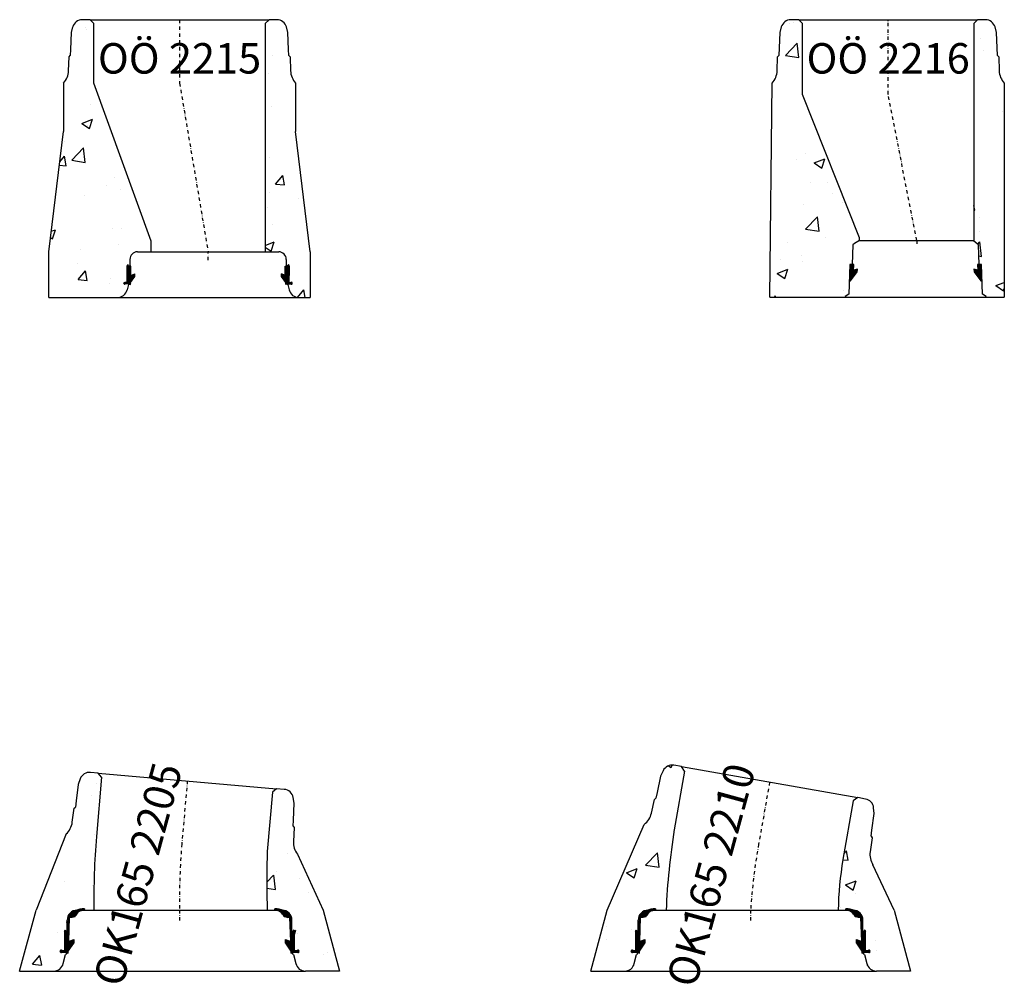
# Model space of a CAD drawing. Extents: x -10105 to -6603, y 2885 to 6192.
# Drawn here: x -10041 to -8748, y 2885 to 4153 of the extents above; entities that cross this region are included whole.
import ezdxf
from ezdxf.enums import TextEntityAlignment as Align

# ---------------------------------------------------------------- set-up
doc = ezdxf.new("R2010")
doc.units = 0
doc.header["$LTSCALE"] = 5
doc.header["$MEASUREMENT"] = 0
doc.linetypes.add('DASHDOT', pattern=[354.658458, 177.329229, -88.664615, 0, -88.664615])
for name, color, linetype in [('1', 7, 'CONTINUOUS'), ('5', 7, 'CONTINUOUS'), ('BETONG', 3, 'CONTINUOUS'), ('MÅTT', 2, 'CONTINUOUS'), ('Snitt', 4, 'CONTINUOUS')]:
    doc.layers.add(name, color=color, linetype=linetype)
doc.styles.get("Standard").update_dxf_attribs({"font": 'ISOCP'})

# ---------------------------------------------------------------- blocks, each defined once
blk = doc.blocks.new('*X184')
at = {"layer": '1', "color": 4}
for p, q in [((5051.5, -3777.9), (5052.2, -3777.2)), ((5051.6, -3779.2), (5053.5, -3777.2)), ((5052.9, -3779.4), (5054.8, -3777.4)), ((5054.1, -3779.5), (5056.1, -3777.5)), ((5055.2, -3779.8), (5057.3, -3777.8)), ((5056.3, -3780.2), (5058.4, -3778)), ((5057.3, -3780.6), (5059.5, -3778.4)), ((5058.2, -3781.1), (5060.6, -3778.7)), ((5059, -3781.7), (5061.6, -3779.1)), ((5059.8, -3782.3), (5062.6, -3779.5)), ((5060.6, -3782.9), (5063.5, -3780)), ((5061.3, -3783.7), (5064.4, -3780.5)), ((5061.9, -3784.5), (5065.3, -3781)), ((5062.5, -3785.3), (5066.1, -3781.6)), ((5063, -3786.2), (5067, -3782.2)), ((5063.4, -3787.1), (5067.8, -3782.8)), ((5064.2, -3787.8), (5068.5, -3783.5)), ((5065.3, -3788.1), (5069.3, -3784.1)), ((5066.5, -3788.4), (5070, -3784.9)), ((5067.6, -3788.7), (5070.7, -3785.6)), ((5069, -3788.7), (5071.3, -3786.4)), ((5070.4, -3788.7), (5071.9, -3787.1)), ((5071.4, -3789.1), (5072.3, -3788.1)), ((5071.4, -3790.5), (5072.4, -3789.5)), ((5071.5, -3791.8), (5072.5, -3790.9)), ((5071.5, -3793.2), (5072.5, -3792.2)), ((5071.6, -3794.6), (5072.6, -3793.6)), ((5071.6, -3795.9), (5072.6, -3794.9)), ((5071.7, -3797.3), (5072.7, -3796.3)), ((5071.7, -3798.7), (5072.7, -3797.7)), ((5071.8, -3800), (5072.8, -3799)), ((5071.8, -3801.4), (5072.8, -3800.4)), ((5071.9, -3802.8), (5072.9, -3801.8)), ((5071.9, -3804.1), (5072.9, -3803.1)), ((5071.9, -3805.5), (5073, -3804.5)), ((5072, -3806.9), (5073, -3805.8)), ((5072, -3808.2), (5073.6, -3806.7)), ((5072.1, -3811), (5077.1, -3806)), ((5072.1, -3809.6), (5075, -3806.7)), ((5072.2, -3812.3), (5077.5, -3807.1)), ((5072.2, -3813.7), (5077.5, -3808.5)), ((5072.3, -3815.1), (5077.5, -3809.9)), ((5072.3, -3816.4), (5077.5, -3811.3)), ((5072.4, -3817.8), (5077.5, -3812.7)), ((5072.4, -3819.2), (5077.5, -3814.1)), ((5076.3, -3805.4), (5076.6, -3805.1)), ((5065.5, -3819.1), (5066.5, -3818.1)), ((5065.5, -3820.5), (5067.5, -3818.5)), ((5065.5, -3821.9), (5068.5, -3818.9)), ((5065.7, -3823.1), (5069.5, -3819.3)), ((5066.3, -3823.9), (5070.5, -3819.7)), ((5066.9, -3824.7), (5071.6, -3820)), ((5067.5, -3825.5), (5077.5, -3815.5)), ((5068.1, -3826.4), (5077.5, -3817)), ((5068.6, -3827.2), (5077.5, -3818.4)), ((5069.2, -3828), (5077.5, -3819.8)), ((5069.8, -3828.9), (5077.5, -3821.2)), ((5070.4, -3829.7), (5077.5, -3822.6)), ((5071, -3830.5), (5077.5, -3824)), ((5071.6, -3831.4), (5077.5, -3825.4)), ((5072.1, -3832.2), (5077.5, -3826.9)), ((5072.6, -3833.2), (5077.5, -3828.3)), ((5072.6, -3834.6), (5077.5, -3829.7)), ((5073.5, -3835), (5077.5, -3831.1)), ((5075.8, -3834.2), (5077.8, -3832.2)), ((5077.2, -3834.2), (5079.2, -3832.2)), ((5078.6, -3834.2), (5080.6, -3832.2)), ((5080, -3834.2), (5082.5, -3831.8)), ((5081.2, -3834.5), (5083.2, -3832.4)), ((5082.4, -3834.6), (5083.4, -3833.7))]:
    blk.add_line(p, q, dxfattribs=at)
blk = doc.blocks.new('*X183')
at = {"layer": '1', "color": 4}
for p, q in [((4781.5, -3790), (4780.5, -3789)), ((4781.6, -3788.7), (4780.7, -3787.8)), ((4783, -3788.7), (4781.2, -3786.9)), ((4784.4, -3788.7), (4781.8, -3786.1)), ((4785.7, -3788.6), (4782.5, -3785.3)), ((4786.9, -3788.3), (4783.2, -3784.6)), ((4788, -3788), (4783.9, -3783.9)), ((4789.1, -3787.7), (4784.6, -3783.3)), ((4789.6, -3786.8), (4785.4, -3782.6)), ((4790, -3785.8), (4786.2, -3782)), ((4790.6, -3784.9), (4787.1, -3781.4)), ((4791.2, -3784.1), (4787.9, -3780.9)), ((4791.8, -3783.4), (4788.8, -3780.3)), ((4792.5, -3782.7), (4789.7, -3779.9)), ((4793.3, -3782), (4790.7, -3779.4)), ((4794.1, -3781.4), (4791.7, -3779)), ((4795, -3780.9), (4792.7, -3778.6)), ((4795.9, -3780.4), (4793.8, -3778.2)), ((4796.9, -3780), (4794.9, -3777.9)), ((4798, -3779.6), (4796.1, -3777.7)), ((4799.2, -3779.4), (4797.3, -3777.5)), ((4800.4, -3779.2), (4798.5, -3777.3)), ((4801.4, -3778.8), (4799.8, -3777.2)), ((4801.4, -3777.4), (4801.2, -3777.2)), ((4781.1, -3801), (4780.1, -3799.9)), ((4781.1, -3802.3), (4780.1, -3801.3)), ((4781.2, -3798.2), (4780.2, -3797.2)), ((4781.2, -3799.6), (4780.2, -3798.6)), ((4781.3, -3795.5), (4780.3, -3794.5)), ((4781.3, -3796.9), (4780.3, -3795.9)), ((4781.4, -3792.8), (4780.4, -3791.8)), ((4781.4, -3794.1), (4780.4, -3793.1)), ((4781.5, -3791.4), (4780.5, -3790.4)), ((4780.8, -3811.9), (4775.5, -3806.6)), ((4780.7, -3813.3), (4775.5, -3808)), ((4780.7, -3814.6), (4775.5, -3809.4)), ((4780.6, -3816), (4775.5, -3810.8)), ((4780.6, -3817.4), (4775.5, -3812.3)), ((4780.5, -3818.7), (4775.5, -3813.7)), ((4780.8, -3810.5), (4776, -3805.7)), ((4780.9, -3809.2), (4778.4, -3806.7)), ((4780.9, -3807.8), (4779.8, -3806.7)), ((4781, -3806.4), (4779.9, -3805.4)), ((4781, -3803.7), (4780, -3802.7)), ((4781, -3805.1), (4780, -3804)), ((4780.5, -3820.1), (4775.5, -3815.1)), ((4785.1, -3826.1), (4775.5, -3816.5)), ((4784.5, -3826.9), (4775.5, -3817.9)), ((4783.9, -3827.8), (4775.5, -3819.3)), ((4783.3, -3828.6), (4775.5, -3820.7)), ((4782.7, -3829.4), (4775.5, -3822.2)), ((4782.2, -3830.3), (4775.5, -3823.6)), ((4781.6, -3831.1), (4775.5, -3825)), ((4781, -3831.9), (4775.5, -3826.4)), ((4780.4, -3832.7), (4775.5, -3827.8)), ((4785.7, -3825.3), (4780.7, -3820.3)), ((4786.2, -3824.4), (4781.7, -3819.9)), ((4786.8, -3823.6), (4782.7, -3819.5)), ((4787.4, -3822.8), (4783.8, -3819.1)), ((4787.5, -3821.4), (4784.8, -3818.7)), ((4787.5, -3820), (4785.8, -3818.3)), ((4787.5, -3818.6), (4786.8, -3817.9)), ((4771, -3834.7), (4769.5, -3833.1)), ((4772, -3834.3), (4769.9, -3832.1)), ((4773.4, -3834.2), (4770.9, -3831.7)), ((4774.8, -3834.2), (4772.8, -3832.2)), ((4776.2, -3834.2), (4774.2, -3832.2)), ((4780.4, -3834.1), (4775.5, -3829.2)), ((4780.4, -3835.5), (4775.5, -3830.6)), ((4777.6, -3834.2), (4775.5, -3832.1))]:
    blk.add_line(p, q, dxfattribs=at)
blk = doc.blocks.new('OK165 2210')
at = {"layer": 'Snitt'}
h = blk.add_hatch(dxfattribs=at)
h.set_pattern_fill('AR-CONC', color=256, scale=20, style=0)
h.set_pattern_definition([(50, (9081.46, -2969.3), (143.452, -12.5504), [15, -165]), (355, (9081.46, -2969.3), (-27.7503, 150.4384), [12, -132]), (100.4514, (9093.42, -2970.35), (115.7019, 137.888), [12.748, -140.2284]), (46.1842, (9081.46, -2929.3), (213.4482, -33.1038), [22.5, -247.5]), (96.6356, (9099.25, -2932.06), (186.9325, 194.8236), [19.122, -210.3426]), (351.1842, (9081.46, -2929.3), (186.9324, 194.8237), [18, -198]), (21, (9101.46, -2939.3), (119.3814, -80.5238), [15, -165]), (326, (9101.46, -2939.3), (48.663, 145.03), [12, -132]), (71.4514, (9111.41, -2946.01), (168.0445, 64.5061), [12.748, -140.2284]), (37.5, (9081.463, -2969.305), (2.43197, 66.57877), [0, -130.4, 0, -134, 0, -132.5]), (7.5, (9081.46, -2969.305), (52.6139, 78.88234), [0, -76.4, 0, -127.4, 0, -50.5]), (327.5, (9036.86, -2969.305), (106.7645, -4.51097), [0, -50, 0, -156, 0, -207]), (317.5, (9016.86, -2969.3), (116.6372, 20.021), [0, -65, 0, -103.6, 0, -147])])
h.paths.add_polyline_path([(147.6, 1), (147.6, -13.5), (149.2, -13.5), (150.1, -11.7), (151, -13.5), (151, -39), (154.4, -39, -2.618741), (154.4, -41), (148.5, -41), (147.6, -41.5), (149.7, -44.3), (152.7, -56.2, 0.343605), (165.3, -66), (210, -66), (188.5, 14), (160.7, 73.8, -0.18042), (157, 90.9), (159.5, 109.2), (158.2, 111.1), (159.3, 119.1), (162.3, 140.9), (161.6, 148.5, 0.337548), (150.9, 160.1), (140.7, 161.9), (134.9, 157.9), (121.3, 80.8, 0.04086), (115.1, 14), (125.1, 14), (125, 16, -0.106355), (135.3, 14, -0.398547)])
h.paths.add_polyline_path([(-100.2, 119.8), (-86.6, 196.9), (-90.7, 202.7), (-100.9, 204.5, 0.337548), (-114.9, 197.3), (-118.2, 190.3), (-122.8, 168.8), (-124.4, 161), (-126.4, 159.6), (-130.3, 141.5, -0.18042), (-139.6, 126.8), (-188.5, 14), (-210, -66), (-165.3, -66, 0.343605), (-152.7, -56.2), (-149.7, -44.3), (-147.6, -41.5), (-148.5, -41), (-154.4, -41, -2.618741), (-154.4, -39), (-151, -39), (-151, -13.5), (-150.1, -11.7), (-149.2, -13.5), (-147.6, -13.5), (-147.6, 1, -0.398547), (-135.3, 14, -0.106355), (-125, 16), (-125.1, 14), (-112.5, 14), (-110.9, 14, -0.029615)])
at = {"layer": '5', "color": 1, "linetype": 'DASHDOT', "ltscale": 0.005}
for p, q in [((25, 182.3), (10.6, 100.6)), ((0, 14), (0, 0))]:
    blk.add_line(p, q, dxfattribs=at)
blk.add_arc((742.1, -32.9), 743.6, 169.6587, 176.3839, dxfattribs=at)
at = {"layer": 'BETONG'}
for p, q in [((-114.9, 197.3), (-118.2, 190.3)), ((-90.7, 202.7), (-100.9, 204.5)), ((-86.6, 196.9), (-100.2, 119.8)), ((-86.6, 196.9), (-90.7, 202.7)), ((-118.2, 190.3), (-122.8, 168.8)), ((-122.8, 168.8), (-124.4, 161)), ((-130.3, 141.5), (-126.4, 159.6)), ((-126.4, 159.6), (-124.4, 161)), ((134.9, 157.9), (121.3, 80.8)), ((140.7, 161.9), (134.9, 157.9)), ((150.9, 160.1), (140.7, 161.9)), ((162.3, 140.9), (161.6, 148.5)), ((159.3, 119.1), (162.3, 140.9)), ((-188.5, 14), (-139.6, 126.8)), ((158.2, 111.1), (159.3, 119.1)), ((159.5, 109.2), (157, 90.9)), ((158.2, 111.1), (159.5, 109.2)), ((188.5, 14), (160.7, 73.8)), ((-210, -66), (-188.5, 14)), ((-134.6, 14), (-112.5, 14)), ((-125, 16), (-125.1, 14)), ((112.5, 14), (134.6, 14)), ((125.1, 14), (125, 16)), ((188.5, 14), (210, -66)), ((-147.6, -41.5), (-147.6, 1)), ((-145.9, 4.9), (-146.6, -13.5)), ((-144.9, 4.5), (-146, -27.2)), ((-141.3, 4.5), (-144.9, 4.5)), ((-137.2, 5.5), (-141.3, 4.5)), ((141.3, 4.5), (137.2, 5.5)), ((144.9, 4.5), (141.3, 4.5)), ((146, -27.2), (144.9, 4.5)), ((146.6, -13.5), (145.9, 4.9)), ((147.6, -41.5), (147.6, 1)), ((-151, -13.5), (-150.1, -11.7)), ((-150.1, -11.7), (-149.2, -13.5)), ((149.2, -13.5), (150.1, -11.7)), ((150.1, -11.7), (151, -13.5)), ((-151, -13.5), (-151, -39)), ((-149.2, -13.5), (-146.6, -13.5)), ((-146, -27.2), (-139, -24.5)), ((-139, -24.5), (-139, -29.5)), ((139, -24.5), (146, -27.2)), ((139, -29.5), (139, -24.5)), ((146.6, -13.5), (149.2, -13.5)), ((151, -39), (151, -13.5)), ((-146.1, -39.6), (-139, -29.5)), ((139, -29.5), (146.1, -39.6)), ((-154.4, -39), (-151, -39)), ((-154.4, -41), (-148.5, -41)), ((-152.7, -56.2), (-149.7, -44.3)), ((-147.6, -41.5), (-149.7, -44.3)), ((-148.5, -41), (-146.1, -42.4)), ((-146.1, -42.4), (-146.1, -39.6)), ((146.1, -39.6), (146.1, -42.4)), ((146.1, -42.4), (148.5, -41)), ((149.7, -44.3), (147.6, -41.5)), ((148.5, -41), (154.4, -41)), ((149.7, -44.3), (152.7, -56.2)), ((151, -39), (154.4, -39)), ((-210, -66), (-165.3, -66)), ((210, -66), (165.3, -66))]:
    blk.add_line(p, q, dxfattribs=at)
for centre, radius, start, end in [((-103.1, 191.7), 13, 80, 154.6081), ((148.7, 147.3), 13, 5.3919, 80), ((-154.7, 146.7), 25, 307.0875, 347.9965), ((787.1, -23.2), 898.8, 170.8401, 177.6255), ((181.7, 87.4), 25, 172.0035, 212.9125), ((526.1, 9.4), 411, 170, 179.3591), ((-134.6, 1), 13, 90, 180), ((-125.5, -9), 25, 88.9, 143.1277), ((-125.1, 1), 13, 90, 159.5998), ((125.5, -9), 25, 36.8723, 91.1), ((125.1, 1), 12.9, 20.4002, 90), ((134.6, 1), 13, 0, 90), ((-143.9, 4.8), 2, 143.1, 178), ((143.9, 4.8), 2, 2, 36.9), ((-155.5, -40), 1.5, 41.8, 318.2), ((155.5, -40), 1.5, 221.8, 138.2), ((-165.3, -53), 13, 270, 345.852), ((165.3, -53), 13, 194.148, 270)]:
    blk.add_arc(centre, radius, start, end, dxfattribs=at)
at = {"layer": 'Snitt'}
for p, q in [((-90.7, 202.7), (140.7, 161.9)), ((-112.5, 14), (112.5, 14)), ((-165.3, -66), (165.3, -66))]:
    blk.add_line(p, q, dxfattribs=at)
at = {"layer": 'BETONG'}
for name in ['*X183', '*X184']:
    blk.add_blockref(name, (-4926.5, 3793.2), dxfattribs=at)
at = {"layer": 'MÅTT', "linetype": 'Continuous'}
blk.add_text('OK165 2210', height=40, rotation=74.6605, dxfattribs=at).set_placement((-20.7, 51.7), align=Align.BOTTOM_CENTER)
blk = doc.blocks.new('OK165 2205')
at = {"layer": 'Snitt'}
h = blk.add_hatch(dxfattribs=at)
h.set_pattern_fill('AR-CONC', color=256, scale=20, style=0)
h.set_pattern_definition([(50, (9831.46, -2969.3), (143.452, -12.5504), [15, -165]), (355, (9831.46, -2969.3), (-27.7503, 150.4384), [12, -132]), (100.4514, (9843.42, -2970.35), (115.7019, 137.8879), [12.748, -140.2284]), (46.1842, (9831.46, -2929.3), (213.4482, -33.1038), [22.5, -247.5]), (96.6356, (9849.25, -2932.06), (186.9325, 194.8236), [19.122, -210.3426]), (351.1842, (9831.46, -2929.3), (186.9324, 194.8237), [18, -198]), (21, (9851.46, -2939.3), (119.3814, -80.5238), [15, -165]), (326, (9851.46, -2939.3), (48.663, 145.03), [12, -132]), (71.4514, (9861.41, -2946.01), (168.0445, 64.5061), [12.748, -140.2284]), (37.5, (9831.463, -2969.305), (2.43197, 66.57877), [0, -130.4, 0, -134, 0, -132.5]), (7.5, (9831.46, -2969.305), (52.6139, 78.88234), [0, -76.4, 0, -127.4, 0, -50.5]), (327.5, (9786.86, -2969.305), (106.7645, -4.51097), [0, -50, 0, -156, 0, -207]), (317.5, (9766.86, -2969.3), (116.6372, 20.021), [0, -65, 0, -103.6, 0, -147])])
h.paths.add_polyline_path([(-109.1, 110.7), (-102.3, 188.7), (-106.8, 194.1), (-117.1, 195, 0.337548), (-130.4, 186.6), (-133.1, 179.3), (-135.8, 157.5), (-136.8, 149.6), (-138.6, 148), (-140.9, 129.7, -0.18042), (-148.9, 114.2), (-188.5, 14), (-210, -66), (-165.3, -66, 0.343605), (-152.7, -56.2), (-149.7, -44.3), (-147.6, -41.5), (-148.5, -41), (-154.4, -41, -2.618741), (-154.4, -39), (-151, -39), (-151, -13.5), (-150.1, -11.7), (-149.2, -13.5), (-147.6, -13.5), (-147.6, 1, -0.398547), (-135.3, 14, -0.106355), (-125, 16), (-125.1, 14), (-112.5, 14, -0.02598)])
h.paths.add_polyline_path([(135.3, 14, -0.398547), (147.6, 1), (147.6, -13.5), (149.2, -13.5), (150.1, -11.7), (151, -13.5), (151, -39), (154.4, -39, -2.618741), (154.4, -41), (148.5, -41), (147.6, -41.5), (149.7, -44.3), (152.7, -56.2, 0.343605), (165.3, -66), (210, -66), (188.5, 14), (154.9, 87.6, -0.18042), (149.7, 104.3), (150.6, 122.7), (149.1, 124.5), (149.5, 132.5), (150.7, 154.5), (149.3, 162.1, 0.337548), (137.6, 172.7), (127.3, 173.6), (121.9, 169.1), (115.1, 91.1, 0.008093), (115.1, 14), (125.1, 14), (125, 16, -0.106355)])
at = {"layer": '5', "color": 1, "linetype": 'DASHDOT', "ltscale": 0.005}
for p, q in [((10.2, 183.9), (3, 101.2)), ((0, 14), (0, 0))]:
    blk.add_line(p, q, dxfattribs=at)
blk.add_arc((860.1, 27.9), 860.2, 175.1148, 180.9278, dxfattribs=at)
at = {"layer": 'BETONG'}
for p, q in [((-106.8, 194.1), (-117.1, 195)), ((-102.3, 188.7), (-106.8, 194.1)), ((-130.4, 186.6), (-133.1, 179.3)), ((-102.3, 188.7), (-109.1, 110.7)), ((-133.1, 179.3), (-135.8, 157.5)), ((121.9, 169.1), (115.1, 91.1)), ((127.3, 173.6), (121.9, 169.1)), ((137.6, 172.7), (127.3, 173.6)), ((-135.8, 157.5), (-136.8, 149.6)), ((150.7, 154.5), (149.3, 162.1)), ((-140.9, 129.7), (-138.6, 148)), ((-138.6, 148), (-136.8, 149.6)), ((149.5, 132.5), (150.7, 154.5)), ((149.1, 124.5), (149.5, 132.5)), ((149.1, 124.5), (150.6, 122.7)), ((150.6, 122.7), (149.7, 104.3)), ((-148.9, 114.2), (-188.5, 14)), ((154.9, 87.6), (188.5, 14)), ((-210, -66), (-188.5, 14)), ((-134.6, 14), (-112.5, 14)), ((-125, 16), (-125.1, 14)), ((112.5, 14), (134.6, 14)), ((125.1, 14), (125, 16)), ((188.5, 14), (210, -66)), ((-147.6, -41.5), (-147.6, 1)), ((-145.9, 4.9), (-146.6, -13.5)), ((-144.9, 4.5), (-146, -27.2)), ((-141.3, 4.5), (-144.9, 4.5)), ((-137.2, 5.5), (-141.3, 4.5)), ((141.3, 4.5), (137.2, 5.5)), ((144.9, 4.5), (141.3, 4.5)), ((146, -27.2), (144.9, 4.5)), ((146.6, -13.5), (145.9, 4.9)), ((147.6, -41.5), (147.6, 1)), ((-151, -13.5), (-150.1, -11.7)), ((-150.1, -11.7), (-149.2, -13.5)), ((149.2, -13.5), (150.1, -11.7)), ((150.1, -11.7), (151, -13.5)), ((-151, -13.5), (-151, -39)), ((-149.2, -13.5), (-146.6, -13.5)), ((-146, -27.2), (-139, -24.5)), ((-139, -24.5), (-139, -29.5)), ((139, -29.5), (139, -24.5)), ((139, -24.5), (146, -27.2)), ((146.6, -13.5), (149.2, -13.5)), ((151, -39), (151, -13.5)), ((-146.1, -39.6), (-139, -29.5)), ((139, -29.5), (146.1, -39.6)), ((-154.4, -39), (-151, -39)), ((-154.4, -41), (-148.5, -41)), ((-152.7, -56.2), (-149.7, -44.3)), ((-147.6, -41.5), (-149.7, -44.3)), ((-148.5, -41), (-146.1, -42.4)), ((-146.1, -42.4), (-146.1, -39.6)), ((146.1, -39.6), (146.1, -42.4)), ((146.1, -42.4), (148.5, -41)), ((149.7, -44.3), (147.6, -41.5)), ((148.5, -41), (154.4, -41)), ((149.7, -44.3), (152.7, -56.2)), ((151, -39), (154.4, -39)), ((-210, -66), (-165.3, -66)), ((210, -66), (165.3, -66))]:
    blk.add_line(p, q, dxfattribs=at)
for centre, radius, start, end in [((-118.2, 182.1), 13, 85, 159.6081), ((136.5, 159.8), 13, 10.3919, 85), ((-165.7, 132.7), 25, 312.0875, 352.9965), ((819.1, 29.5), 931.7, 175, 180.9528), ((174.6, 103), 25, 177.0035, 217.9125), ((2496.1, 54.5), 2381.4, 179.1194, 180.9743), ((-134.6, 1), 13, 90, 180), ((-125.5, -9), 25, 88.9, 143.1277), ((-125.1, 1), 13, 90, 159.5998), ((125.5, -9), 25, 36.8723, 91.1), ((125.1, 1), 12.9, 20.4002, 90), ((134.6, 1), 13, 0, 90), ((-143.9, 4.8), 2, 143.1, 178), ((143.9, 4.8), 2, 2, 36.9), ((-155.5, -40), 1.5, 41.8, 318.2), ((155.5, -40), 1.5, 221.8, 138.2), ((-165.3, -53), 13, 270, 345.852), ((165.3, -53), 13, 194.148, 270)]:
    blk.add_arc(centre, radius, start, end, dxfattribs=at)
at = {"layer": 'Snitt'}
for p, q in [((-106.8, 194.1), (127.3, 173.6)), ((-112.5, 14), (112.5, 14)), ((-165.3, -66), (165.3, -66))]:
    blk.add_line(p, q, dxfattribs=at)
at = {"layer": 'BETONG'}
for name in ['*X183', '*X184']:
    blk.add_blockref(name, (-4926.5, 3793.2), dxfattribs=at)
at = {"layer": 'MÅTT', "linetype": 'Continuous'}
blk.add_text('OK165 2205', height=40, rotation=74.6605, dxfattribs=at).set_placement((-23.4, 52.7), align=Align.BOTTOM_CENTER)
blk = doc.blocks.new('*X149')
at = {"layer": '1', "color": 4}
for p, q in [((-3675.2, 17419.2), (-3674.3, 17420.1)), ((-3673.8, 17418.6), (-3675, 17419.7)), ((-3673.8, 17398.8), (-3683.8, 17408.8)), ((-3683.8, 17407.8), (-3682.9, 17408.7)), ((-3683.8, 17406.4), (-3681.9, 17408.3)), ((-3672.6, 17396.2), (-3683.8, 17407.3)), ((-3683.6, 17405.1), (-3680.9, 17407.9)), ((-3683, 17404.3), (-3679.8, 17407.5)), ((-3682.4, 17403.5), (-3678.8, 17407.1)), ((-3673.8, 17400.2), (-3682, 17408.3)), ((-3681.9, 17402.6), (-3673.8, 17410.7)), ((-3681.3, 17401.8), (-3673.8, 17409.3)), ((-3680.7, 17401), (-3673.8, 17407.9)), ((-3673.8, 17401.6), (-3679.6, 17407.4)), ((-3678.8, 17414.2), (-3673.9, 17419.1)), ((-3678.8, 17418.4), (-3678.2, 17419)), ((-3678.8, 17417), (-3676.8, 17419)), ((-3678.8, 17415.6), (-3675.4, 17419)), ((-3673.8, 17412.9), (-3678.8, 17417.9)), ((-3678.8, 17412.8), (-3673.8, 17417.8)), ((-3673.8, 17411.5), (-3678.8, 17416.5)), ((-3678.8, 17411.4), (-3673.8, 17416.4)), ((-3673.8, 17410.1), (-3678.8, 17415.1)), ((-3678.8, 17409.9), (-3673.8, 17414.9)), ((-3673.8, 17408.7), (-3678.8, 17413.7)), ((-3678.8, 17408.5), (-3673.8, 17413.5)), ((-3673.8, 17407.2), (-3678.8, 17412.2)), ((-3678.8, 17407.1), (-3673.8, 17412.1)), ((-3673.8, 17405.8), (-3678.8, 17410.8)), ((-3673.8, 17404.4), (-3678.8, 17409.4)), ((-3673.8, 17403), (-3678.8, 17408)), ((-3673.8, 17414.3), (-3678.5, 17419)), ((-3673.8, 17415.7), (-3677.1, 17419)), ((-3673.8, 17417.1), (-3675.7, 17419)), ((-3674.1, 17396.2), (-3683.8, 17405.9)), ((-3675.5, 17396.2), (-3681.7, 17402.4)), ((-3680.1, 17400.1), (-3673.8, 17406.5)), ((-3679.5, 17399.3), (-3673.8, 17405)), ((-3679, 17398.5), (-3673.8, 17403.6)), ((-3678.4, 17397.6), (-3673.8, 17402.2)), ((-3676.6, 17395.8), (-3678.4, 17397.7)), ((-3678.2, 17396.4), (-3673.8, 17400.8)), ((-3678.2, 17395), (-3673.8, 17399.4)), ((-3677.5, 17395.3), (-3678.2, 17396.1)), ((-3675.6, 17396.2), (-3673.8, 17398)), ((-3674.2, 17396.2), (-3672.8, 17397.6)), ((-3672.8, 17396.2), (-3671.2, 17397.8)), ((-3670.9, 17395.9), (-3672.7, 17397.6)), ((-3671.4, 17396.2), (-3669.9, 17397.7)), ((-3669.8, 17396.2), (-3671.3, 17397.7)), ((-3670.2, 17395.9), (-3669.6, 17396.5)), ((-3669.8, 17397.5), (-3670, 17397.7))]:
    blk.add_line(p, q, dxfattribs=at)
blk = doc.blocks.new('F103_18_5__5', base_point=(-3945.6, 17528.6))
at = {"layer": '1', "color": 2}
for p, q in [((-3675.3, 17419), (-3674.6, 17420.5)), ((-3673.8, 17419), (-3674.6, 17420.5)), ((-3678.8, 17407.1), (-3683.8, 17409)), ((-3683.8, 17405.5), (-3683.8, 17409)), ((-3678.8, 17407.1), (-3678.8, 17419)), ((-3678.8, 17419), (-3675.3, 17419)), ((-3673.8, 17397.6), (-3673.8, 17419)), ((-3678.2, 17397.5), (-3683.8, 17405.5)), ((-3678.2, 17394.9), (-3678.2, 17397.5)), ((-3676, 17396.2), (-3678.2, 17394.9)), ((-3676, 17396.2), (-3671.4, 17396.2)), ((-3673.8, 17397.6), (-3671.4, 17397.6))]:
    blk.add_line(p, q, dxfattribs=at)
blk.add_arc((-3670.6, 17396.9), 1.06, 222.2737, 137.7263, dxfattribs=at)
at = {"layer": '1'}
blk.add_blockref('*X149', (0, 0), dxfattribs=at)
blk = doc.blocks.new('OÖ 2215')
at = {"layer": 'Snitt'}
h = blk.add_hatch(dxfattribs=at)
h.set_pattern_fill('AR-CONC', color=256, scale=20, style=0)
h.set_pattern_definition([(50, (9793.96, -3837.3), (143.452, -12.5504), [15, -165]), (355, (9793.96, -3837.3), (-27.7503, 150.4384), [12, -132]), (100.4514, (9805.92, -3838.35), (115.7019, 137.8879), [12.748, -140.2284]), (46.1842, (9793.96, -3797.3), (213.4482, -33.1038), [22.5, -247.5]), (96.6356, (9811.75, -3800.06), (186.9325, 194.8236), [19.122, -210.3426]), (351.1842, (9793.96, -3797.3), (186.9324, 194.8237), [18, -198]), (21, (9813.96, -3807.3), (119.3814, -80.5238), [15, -165]), (326, (9813.96, -3807.3), (48.663, 145.03), [12, -132]), (71.4514, (9823.91, -3814.01), (168.0445, 64.5061), [12.748, -140.2284]), (37.5, (9793.964, -3837.305), (2.43197, 66.57877), [0, -130.4, 0, -134, 0, -132.5]), (7.5, (9793.964, -3837.305), (52.6139, 78.88234), [0, -76.4, 0, -127.4, 0, -50.5]), (327.5, (9749.364, -3837.305), (106.7645, -4.51097), [0, -50, 0, -156, 0, -207]), (317.5, (9729.36, -3837.3), (116.6372, 20.021), [0, -65, 0, -103.6, 0, -147])])
h.paths.add_polyline_path([(-209.3, 11), (-209.3, -49), (-119.1, -49, 0.347242), (-106.4, -39, 0.000015), (-106.4, -39), (-104.5, -31), (-108.7, -31, -0.918239), (-110.5, -30.2, -0.689418), (-108.7, -29.4), (-106.3, -29.4), (-106.3, -7.2), (-105.5, -5.7), (-104.8, -7.2), (-102.7, -7.2), (-102.7, 1, -0.414214), (-92.7, 11), (-75, 11), (-75, 25), (-150, 232.7), (-150, 311), (-155, 316), (-165.3, 316, 0.337548), (-177.9, 306.5), (-179.9, 299), (-180.7, 277), (-181, 269), (-182.7, 267.3), (-183.3, 248.9, -0.18042), (-190, 232.7), (-190, 169.2)])
h.paths.add_polyline_path([(102.7, 1), (102.7, -7.2), (104.8, -7.2), (105.5, -5.7), (106.3, -7.2), (106.3, -29.4), (108.7, -29.4, -0.689418), (110.5, -30.2, -0.918239), (108.7, -31), (104.5, -31), (106.4, -39, 0.347258), (119.1, -49), (134.2, -49), (134.2, 11), (115, 169.2), (115, 232.7, -0.18042), (108.3, 248.9), (107.7, 267.3), (106, 269), (105.7, 277), (104.9, 299), (102.9, 306.5, 0.337548), (90.3, 316), (80, 316), (75, 311), (75, 11), (92.7, 11, -0.414214)])
at = {"layer": '5', "color": 1, "linetype": 'DASHDOT', "ltscale": 0.005}
for p, q in [((-37.5, 316), (-37.5, 232.7)), ((-37.5, 232.7), (0, 11)), ((0, 0), (0, 11))]:
    blk.add_line(p, q, dxfattribs=at)
at = {"layer": 'BETONG'}
for p, q in [((-155, 316), (-165.3, 316)), ((-150, 311), (-155, 316)), ((-150, 232.7), (-150, 311)), ((80, 316), (75, 311)), ((75, 311), (75, 11)), ((90.3, 316), (80, 316)), ((-179.9, 299), (-180.7, 277)), ((-177.9, 306.5), (-179.9, 299)), ((104.9, 299), (102.9, 306.5)), ((105.7, 277), (104.9, 299)), ((-180.7, 277), (-181, 269)), ((106, 269), (105.7, 277)), ((-183.3, 248.9), (-182.7, 267.3)), ((-182.7, 267.3), (-181, 269)), ((106, 269), (107.7, 267.3)), ((107.7, 267.3), (108.3, 248.9)), ((-190, 232.7), (-190, 169.2)), ((-75, 25), (-150, 232.7)), ((115, 232.7), (115, 169.2)), ((-209.3, 11), (-190, 169.2)), ((134.2, 11), (115, 169.2)), ((-75, 11), (-75, 25)), ((-209.3, -49), (-209.3, 11)), ((-102.7, 1), (-102.7, -7.2)), ((-92.7, 11), (-75, 11)), ((75, 11), (92.7, 11)), ((102.7, 1), (102.7, -7.2)), ((134.2, 11), (134.2, -49)), ((-106.3, -7.2), (-105.5, -5.7)), ((-106.3, -7.2), (-106.3, -20)), ((-105.5, -5.7), (-104.8, -7.2)), ((-104.8, -7.2), (-104.3, -7.2)), ((-104.3, -7.2), (-102.7, -7.2)), ((104.3, -7.2), (102.7, -7.2)), ((104.8, -7.2), (104.3, -7.2)), ((105.5, -5.7), (104.8, -7.2)), ((106.3, -7.2), (105.5, -5.7)), ((106.3, -7.2), (106.3, -20)), ((-106.3, -30), (-106.3, -20)), ((106.3, -30), (106.3, -20)), ((-108.7, -30), (-106.3, -30)), ((-103.3, -31), (-108.7, -31)), ((-104.7, -32), (-106.4, -39)), ((-103.3, -31), (-104.7, -32)), ((103.3, -31), (108.7, -31)), ((103.3, -31), (104.7, -32)), ((104.7, -32), (106.4, -39)), ((108.7, -30), (106.3, -30)), ((-209.3, -49), (-119.1, -49)), ((119.1, -49), (134.2, -49))]:
    blk.add_line(p, q, dxfattribs=at)
for centre, radius, start, end in [((-165.3, 303), 13, 90, 164.6081), ((90.3, 303), 13, 15.3919, 90), ((-208.3, 249.7), 25, 317.0875, 357.9965), ((133.3, 249.7), 25, 182.0035, 222.9125), ((-92.7, 1), 10, 90, 180), ((92.7, 1), 10, 0, 90), ((-109.6, -30.5), 1, 30, 180), ((-109.6, -30.5), 1, 180, 330), ((109.6, -30.5), 1, 0, 150), ((109.6, -30.5), 1, 210, 0), ((-119.1, -36), 13, 270, 346.5999), ((119.1, -36), 13, 193.4001, 270)]:
    blk.add_arc(centre, radius, start, end, dxfattribs=at)
at = {"layer": 'Snitt'}
for p, q in [((-155, 316), (80, 316)), ((-75, 11), (75, 11)), ((-119.1, -49), (119.1, -49))]:
    blk.add_line(p, q, dxfattribs=at)
at = {"layer": 'BETONG', "xscale": -1}
blk.add_blockref('F103_18_5__5', (165.5, 101.6), dxfattribs=at)
at = {"layer": 'BETONG'}
blk.add_blockref('F103_18_5__5', (-165.5, 101.6), dxfattribs=at)
at = {"layer": 'MÅTT', "linetype": 'Continuous'}
blk.add_text('OÖ 2215', height=40, dxfattribs=at).set_placement((-37.5, 232.7), align=Align.BOTTOM_CENTER)
blk = doc.blocks.new('*X193')
at = {"layer": '1', "color": 4}
for p, q in [((79589.2, -188605.1), (79594.4, -188599.9)), ((79589.3, -188602.2), (79592.4, -188599.1)), ((79589.3, -188603.6), (79593.7, -188599.1)), ((79589.4, -188599.2), (79589.6, -188599)), ((79589.4, -188600.7), (79591, -188599)), ((79588.7, -188618.3), (79599.1, -188607.9)), ((79588.7, -188619.7), (79596.6, -188611.8)), ((79588.8, -188615.3), (79599.2, -188605)), ((79588.8, -188616.8), (79599.2, -188606.4)), ((79588.9, -188613.9), (79597, -188605.7)), ((79588.9, -188612.4), (79594.9, -188606.5)), ((79589, -188610.9), (79594.2, -188605.8)), ((79589.1, -188608), (79594.3, -188602.8)), ((79589.1, -188609.5), (79594.2, -188604.3)), ((79589.2, -188606.6), (79594.3, -188601.4)), ((79589.4, -188620.4), (79592.3, -188617.6))]:
    blk.add_line(p, q, dxfattribs=at)
blk = doc.blocks.new('*X194')
at = {"layer": '1', "color": 4}
for p, q in [((79757.1, -188599.8), (79757.8, -188599.1)), ((79757.2, -188602.5), (79760.7, -188599)), ((79757.2, -188601.2), (79759.3, -188599.1)), ((79757.3, -188603.9), (79762.1, -188599)), ((79757.3, -188605.3), (79762.2, -188600.4)), ((79752.4, -188606), (79753.1, -188605.2)), ((79752.4, -188607.4), (79754.1, -188605.6)), ((79752.5, -188608.6), (79755.2, -188606)), ((79753.1, -188609.5), (79756.2, -188606.3)), ((79753.7, -188610.3), (79757.3, -188606.7)), ((79754.3, -188611.1), (79762.3, -188603.1)), ((79755, -188611.9), (79762.3, -188604.5)), ((79755.6, -188612.7), (79762.4, -188605.9)), ((79756.2, -188613.5), (79762.4, -188607.2)), ((79756.8, -188614.3), (79762.4, -188608.6)), ((79757.4, -188606.6), (79762.2, -188601.8)), ((79757.4, -188615.1), (79762.5, -188610)), ((79758, -188615.9), (79762.5, -188611.3)), ((79758.6, -188616.7), (79762.6, -188612.7)), ((79759.2, -188617.5), (79762.6, -188614.1)), ((79759.8, -188618.3), (79762.7, -188615.4)), ((79760.4, -188619.1), (79762.7, -188616.8)), ((79761, -188619.9), (79762.8, -188618.2)), ((79761.9, -188620.4), (79762.8, -188619.6))]:
    blk.add_line(p, q, dxfattribs=at)
blk = doc.blocks.new('OÖ 2216')
at = {"layer": 'Snitt'}
h = blk.add_hatch(dxfattribs=at)
h.set_pattern_fill('AR-CONC', color=256, scale=20, style=0)
h.set_pattern_definition([(50, (8863.26, -3857.68), (143.452, -12.5504), [15, -165]), (355, (8863.26, -3857.68), (-27.7503, 150.4384), [12, -132]), (100.4514, (8875.21, -3858.72), (115.7019, 137.888), [12.748, -140.2284]), (46.1842, (8863.26, -3817.68), (213.4482, -33.1038), [22.5, -247.5]), (96.6356, (8881.05, -3820.43), (186.9325, 194.8236), [19.122, -210.3426]), (351.1842, (8863.26, -3817.68), (186.9324, 194.8237), [18, -198]), (21, (8883.26, -3827.68), (119.3814, -80.5238), [15, -165]), (326, (8883.26, -3827.68), (48.663, 145.03), [12, -132]), (71.4514, (8893.21, -3834.39), (168.0445, 64.5061), [12.748, -140.2284]), (37.5, (8863.26, -3857.675), (2.43197, 66.57877), [0, -130.4, 0, -134, 0, -132.5]), (7.5, (8863.26, -3857.675), (52.6139, 78.88234), [0, -76.4, 0, -127.4, 0, -50.5]), (327.5, (8818.66, -3857.675), (106.7645, -4.51097), [0, -50, 0, -156, 0, -207]), (317.5, (8798.66, -3857.675), (116.6372, 20.021), [0, -65, 0, -103.6, 0, -147])])
h.paths.add_polyline_path([(-193, -69), (-94.1, -69), (-94.1, -68), (-89.1, -65), (-88.5, -47.4), (-88.5, -47.4), (-87.7, -26), (-84.7, -26), (-83.8, 0), (-81.7, 1.5), (-75, 5.6), (-75, 8.9), (-150, 197.5), (-150, 290.6), (-155, 295.6), (-165.3, 295.6, 0.337548), (-177.9, 286.1), (-179.9, 278.6), (-181, 248.6), (-182.7, 246.9), (-183.3, 228.5, -0.18042), (-190, 212.3)])
h.paths.add_polyline_path([(115, 212.3, -0.18042), (108.3, 228.5), (107.7, 246.9), (106, 248.6), (104.9, 278.6), (102.9, 286.1, 0.337548), (90.3, 295.6), (80, 295.6), (75, 290.6), (75, 4.4), (81, 0), (82, -26), (85, -26), (85.7, -47.4), (85.7, -47.4), (86.3, -65), (91.3, -68), (91.3, -69), (115, -69)])
at = {"layer": '5', "color": 1, "linetype": 'DASHDOT', "ltscale": 0.005}
for p, q in [((-37.5, 197.5), (-37.5, 295.6)), ((0, 5.6), (-37.5, 197.5)), ((0, 5.6), (0, 0))]:
    blk.add_line(p, q, dxfattribs=at)
at = {"layer": 'BETONG'}
for p, q in [((-177.9, 286.1), (-179.9, 278.6)), ((-155, 295.6), (-165.3, 295.6)), ((-150, 290.6), (-155, 295.6)), ((-150, 197.5), (-150, 290.6)), ((80, 295.6), (75, 290.6)), ((75, 290.6), (75, 4.4)), ((90.3, 295.6), (80, 295.6)), ((104.9, 278.6), (102.9, 286.1)), ((-179.9, 278.6), (-181, 248.6)), ((106, 248.6), (104.9, 278.6)), ((-183.3, 228.5), (-182.7, 246.9)), ((-182.7, 246.9), (-181, 248.6)), ((106, 248.6), (107.7, 246.9)), ((107.7, 246.9), (108.3, 228.5)), ((-193, -69), (-190, 212.3)), ((115, 212.3), (115, -69)), ((-75, 8.9), (-150, 197.5)), ((-83.8, 0), (-84.7, -26)), ((-81.7, 1.5), (-83.8, 0)), ((-75, 5.6), (-81.7, 1.5)), ((-75, 5.6), (-75, 8.9)), ((81, 0), (75, 4.4)), ((82, -26), (81, 0)), ((-87.7, -26), (-89.1, -65)), ((-87.7, -26), (-88.5, -47.4)), ((-84.7, -26), (-87.7, -26)), ((-82.7, -26.2), (-87.7, -26)), ((-87, -47.5), (-78, -35.6)), ((-83, -33.7), (-82.7, -26.2)), ((-77.9, -32), (-83, -33.7)), ((-78, -35.6), (-77.9, -32)), ((75.2, -32), (75.3, -35.6)), ((80.2, -33.7), (75.2, -32)), ((75.3, -35.6), (84.3, -47.5)), ((85, -26), (80, -26.2)), ((80, -26.2), (80.2, -33.7)), ((85, -26), (82, -26)), ((85.7, -47.4), (85, -26)), ((86.3, -65), (85, -26)), ((-88.5, -47.4), (-87, -47.5)), ((84.3, -47.5), (85.7, -47.4)), ((-193, -69), (-94.1, -69)), ((-89.1, -65), (-94.1, -68)), ((-94.1, -68), (-94.1, -69)), ((91.3, -68), (86.3, -65)), ((91.3, -69), (91.3, -68)), ((91.3, -69), (115, -69))]:
    blk.add_line(p, q, dxfattribs=at)
for centre, radius, start, end in [((-165.3, 282.6), 13, 90, 164.6081), ((90.3, 282.6), 13, 15.3919, 90), ((-208.3, 229.4), 25, 317.0875, 357.9965), ((133.3, 229.4), 25, 182.0035, 222.9125)]:
    blk.add_arc(centre, radius, start, end, dxfattribs=at)
at = {"layer": 'Snitt'}
for p, q in [((-155, 295.6), (80, 295.6)), ((-75, 5.6), (75, 5.6)), ((-94.1, -69), (91.3, -69))]:
    blk.add_line(p, q, dxfattribs=at)
at = {"layer": 'BETONG'}
for name in ['*X193', '*X194']:
    blk.add_blockref(name, (-79677.1, 188573), dxfattribs=at)
at = {"layer": 'MÅTT', "linetype": 'Continuous'}
blk.add_text('OÖ 2216', height=40, dxfattribs=at).set_placement((-37.5, 212.3), align=Align.BOTTOM_CENTER)

msp = doc.modelspace()

# ---------------------------------------------------------------- block references
at = {"layer": 'Snitt'}
for name, p in [('OÖ 2215', (-9794, 3837.3)), ('OÖ 2216', (-8863.3, 3857.7)), ('OK165 2205', (-9831.5, 2969.3)), ('OK165 2210', (-9081.5, 2969.3))]:
    msp.add_blockref(name, p, dxfattribs=at)

doc.saveas('drawing.dxf')
